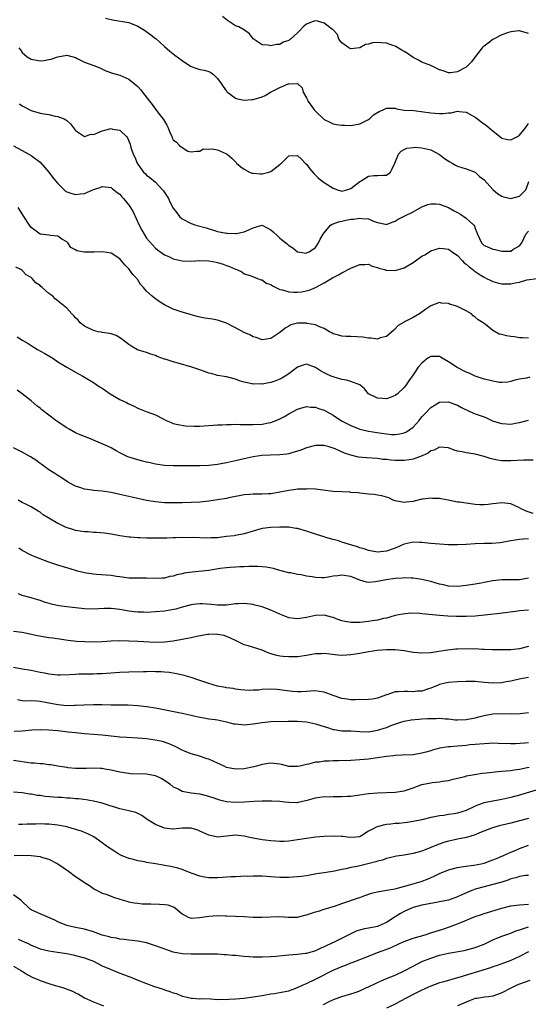
# Model space of a CAD drawing. Units: inches. Extents: x 2568000 to 2571000, y 1548000 to 1551000.
# Drawn here: x 2568428 to 2568543, y 1548945 to 1549167 of the extents above; entities that cross this region are included whole.
import ezdxf

# ---------------------------------------------------------------- set-up
doc = ezdxf.new("R2010")
doc.units = ezdxf.units.IN
doc.header["$MEASUREMENT"] = 0
doc.layers.add('LD25681548_2ft', color=135, linetype='Continuous')

msp = doc.modelspace()

# ---------------------------------------------------------------- linework, layer by layer
at = {"layer": 'LD25681548_2ft'}
for points, elevation in [([(2568447.73, 1549167.73), (2568449.33, 1549167.33), (2568453, 1549166.7), (2568455, 1549165.9), (2568456.5, 1549165), (2568457.96, 1549163.96), (2568459, 1549163.14), (2568459.09, 1549163.09), (2568461, 1549161.28), (2568462.24, 1549160.24), (2568463, 1549159.64), (2568463.38, 1549159.38), (2568465, 1549158.16), (2568466.87, 1549156.87), (2568467, 1549156.81), (2568468.32, 1549156.32), (2568469, 1549156.16), (2568469.97, 1549155.97), (2568471, 1549155.68), (2568471.47, 1549155.47), (2568472.04, 1549155), (2568473, 1549154.1), (2568473.79, 1549153), (2568474.26, 1549152.26), (2568475, 1549151.22), (2568475.1, 1549151.1), (2568475.22, 1549151), (2568477, 1549149.65), (2568477.48, 1549149.48), (2568479, 1549149.18), (2568480.66, 1549149.34), (2568481, 1549149.34), (2568483, 1549149.95), (2568483.71, 1549150.29), (2568484.93, 1549151), (2568487, 1549152.03), (2568488.88, 1549152.88), (2568489, 1549152.91), (2568491, 1549153), (2568492, 1549152), (2568492.29, 1549151), (2568493, 1549149.76), (2568493.25, 1549149.25), (2568493.33, 1549149), (2568494.03, 1549148.03), (2568494.75, 1549147), (2568495, 1549146.73), (2568497, 1549144.88), (2568498.23, 1549144.23), (2568499, 1549143.86), (2568499.75, 1549143.75), (2568501, 1549143.54), (2568501.56, 1549143.56), (2568503, 1549143.52), (2568505, 1549143.84), (2568507, 1549144.87), (2568507.17, 1549145), (2568508.12, 1549145.88), (2568509.38, 1549146.62), (2568510.27, 1549147), (2568511, 1549147.41), (2568511.38, 1549147.38), (2568513, 1549147.38), (2568513.29, 1549147.29), (2568515, 1549146.99), (2568517.15, 1549146.85), (2568519.39, 1549146.61), (2568521, 1549146.35), (2568523, 1549146.21), (2568523.78, 1549146.22), (2568525, 1549146.39), (2568525.62, 1549146.38), (2568527, 1549146.72), (2568527.37, 1549146.63), (2568529, 1549146.52), (2568530.17, 1549145.83), (2568531, 1549145.38), (2568531.52, 1549145), (2568532.33, 1549144.32), (2568533.52, 1549143.52), (2568534.14, 1549143), (2568534.63, 1549142.63), (2568535, 1549142.31), (2568536.59, 1549141), (2568537, 1549140.64), (2568538.31, 1549140.31), (2568539, 1549140.24), (2568540.53, 1549141), (2568541, 1549141.29), (2568542.32, 1549143), (2568543, 1549143.93)], 8156), ([(2568543, 1549164.22), (2568541, 1549164.83), (2568540.83, 1549164.83), (2568539, 1549164.62), (2568538.49, 1549164.49), (2568537, 1549163.92), (2568535, 1549162.91), (2568533.9, 1549162.1), (2568533, 1549161.41), (2568532.79, 1549161.21), (2568532.59, 1549161), (2568531.01, 1549159), (2568530.18, 1549157.82), (2568529, 1549156.68), (2568528.35, 1549156.35), (2568527, 1549155.61), (2568525.41, 1549155.41), (2568525, 1549155.37), (2568523.79, 1549155.79), (2568523, 1549156.08), (2568521, 1549157.02), (2568519, 1549157.77), (2568518.2, 1549158.2), (2568517, 1549158.85), (2568515.75, 1549159.75), (2568515, 1549160.19), (2568514.52, 1549160.52), (2568513, 1549161.36), (2568512.48, 1549161.52), (2568511, 1549162.04), (2568509.85, 1549162.15), (2568509, 1549162.2), (2568507.87, 1549162.13), (2568507, 1549161.86), (2568506.27, 1549161.73), (2568505, 1549160.98), (2568503, 1549160.78), (2568502.52, 1549161), (2568501, 1549162.13), (2568500.32, 1549163), (2568500.02, 1549164.02), (2568499, 1549165.05), (2568498.83, 1549165.17), (2568497, 1549166.59), (2568495.48, 1549167), (2568495, 1549167.1), (2568494.69, 1549167), (2568493, 1549166.35), (2568492.25, 1549165.75), (2568491.59, 1549165), (2568491, 1549164.43), (2568489.44, 1549163), (2568489.19, 1549162.82), (2568489, 1549162.66), (2568487.74, 1549162.26), (2568487, 1549161.8), (2568486.25, 1549161.75), (2568485, 1549161.49), (2568484.41, 1549161.59), (2568483, 1549161.67), (2568481, 1549163.05), (2568480.15, 1549164.15), (2568479.06, 1549165), (2568477.76, 1549165.76), (2568477, 1549166), (2568475.18, 1549167.18), (2568474.1, 1549168.1)], 8158), ([(2568428.22, 1549161), (2568428.57, 1549160.57), (2568429, 1549159.98), (2568429.5, 1549159.5), (2568430.09, 1549159), (2568431, 1549158.43), (2568433, 1549158.07), (2568433.82, 1549158.18), (2568435, 1549158.36), (2568435.52, 1549158.48), (2568437, 1549158.98), (2568439, 1549159.36), (2568441, 1549158.8), (2568441.37, 1549158.63), (2568443, 1549157.79), (2568445.13, 1549157), (2568446.47, 1549156.47), (2568447.84, 1549155.84), (2568449.28, 1549155.28), (2568451, 1549154.82), (2568453, 1549153.94), (2568454.2, 1549153), (2568454.62, 1549152.62), (2568455, 1549152.26), (2568455.6, 1549151.6), (2568456.08, 1549151), (2568457.61, 1549149), (2568458.24, 1549148.24), (2568459, 1549147.19), (2568459.09, 1549147.09), (2568459.63, 1549146.37), (2568460.83, 1549144.83), (2568461, 1549144.49), (2568461.57, 1549143.57), (2568461.85, 1549143), (2568462.17, 1549142.17), (2568462.64, 1549141), (2568462.75, 1549140.75), (2568463, 1549140.24), (2568463.71, 1549139.71), (2568464.41, 1549139), (2568465, 1549138.5), (2568466.29, 1549137.71), (2568467, 1549137.53), (2568468.26, 1549137.74), (2568469, 1549137.73), (2568469.75, 1549138.25), (2568471, 1549138.18), (2568471.76, 1549138.24), (2568473, 1549137.98), (2568475, 1549137.11), (2568475.16, 1549137), (2568476.16, 1549136.16), (2568477.16, 1549135.16), (2568477.27, 1549135), (2568478.21, 1549134.21), (2568479, 1549133.64), (2568480.18, 1549133), (2568480.76, 1549132.76), (2568481, 1549132.72), (2568482.58, 1549132.58), (2568483, 1549132.59), (2568484.55, 1549133), (2568485, 1549133.16), (2568487, 1549134.71), (2568487.18, 1549134.82), (2568487.39, 1549135), (2568489, 1549136.64), (2568491, 1549136.76), (2568491.89, 1549135.89), (2568492.73, 1549135), (2568493, 1549134.74), (2568493.75, 1549133.75), (2568494.64, 1549132.64), (2568495.66, 1549131.66), (2568496.44, 1549131), (2568497, 1549130.61), (2568499, 1549129.35), (2568499.96, 1549129), (2568500.77, 1549128.77), (2568501, 1549128.72), (2568502.13, 1549129), (2568503, 1549129.3), (2568505, 1549130.85), (2568505.32, 1549131), (2568507, 1549132.09), (2568508.22, 1549132.22), (2568509, 1549132.2), (2568510.32, 1549132.32), (2568511, 1549132.28), (2568511.9, 1549133), (2568512.3, 1549133.7), (2568512.91, 1549135), (2568513.7, 1549137), (2568514.31, 1549137.69), (2568515, 1549138.1), (2568515.6, 1549138.4), (2568517, 1549138.57), (2568517.41, 1549138.59), (2568519, 1549138.45), (2568519.7, 1549138.3), (2568521, 1549137.98), (2568523, 1549136.92), (2568524.07, 1549136.07), (2568525.28, 1549135.28), (2568525.79, 1549135), (2568526.54, 1549134.54), (2568527, 1549134.31), (2568529, 1549133.69), (2568531, 1549132.96), (2568532.01, 1549132.01), (2568533, 1549131.23), (2568535, 1549129.08), (2568536.1, 1549128.1), (2568537, 1549127.53), (2568537.4, 1549127.4), (2568539, 1549127), (2568541, 1549127.56), (2568542.42, 1549129), (2568542.6, 1549129.4), (2568543.1, 1549130.9)], 8154), ([(2568428.36, 1549148.36), (2568429, 1549147.95), (2568430.66, 1549147), (2568431, 1549146.85), (2568433, 1549146.28), (2568433.89, 1549146.11), (2568435, 1549145.95), (2568436.37, 1549145.63), (2568437, 1549145.56), (2568438.39, 1549145), (2568438.8, 1549144.8), (2568439, 1549144.6), (2568439.85, 1549143.85), (2568440.52, 1549143), (2568441, 1549142.35), (2568442.81, 1549141.19), (2568443, 1549141.05), (2568444.48, 1549141.52), (2568445, 1549141.5), (2568445.78, 1549141.78), (2568447, 1549142.32), (2568447.57, 1549142.43), (2568449, 1549142.8), (2568449.31, 1549142.69), (2568451, 1549142.43), (2568452.46, 1549141), (2568452.71, 1549140.71), (2568453.27, 1549139.27), (2568453.44, 1549138.56), (2568453.99, 1549137), (2568454.32, 1549136.32), (2568454.84, 1549135), (2568455, 1549134.74), (2568456.32, 1549133), (2568456.64, 1549132.64), (2568457, 1549132.28), (2568457.75, 1549131.75), (2568459, 1549130.69), (2568460.6, 1549129), (2568460.78, 1549128.78), (2568461, 1549128.41), (2568461.9, 1549127), (2568462.26, 1549126.26), (2568463, 1549124.82), (2568463.8, 1549123.8), (2568464.41, 1549123), (2568465, 1549122.48), (2568467, 1549121.41), (2568468.07, 1549121), (2568470.39, 1549120.39), (2568473, 1549119.61), (2568475, 1549119.21), (2568475.21, 1549119.21), (2568477, 1549119.12), (2568477.16, 1549119.16), (2568479, 1549119.5), (2568480, 1549120), (2568481, 1549120.43), (2568483, 1549120.99), (2568485, 1549119.94), (2568485.48, 1549119.48), (2568486.54, 1549118.54), (2568487, 1549118.09), (2568488.34, 1549117), (2568488.7, 1549116.7), (2568489, 1549116.42), (2568489.92, 1549115.92), (2568490.99, 1549115), (2568493, 1549114.72), (2568493.17, 1549114.83), (2568493.63, 1549115), (2568495, 1549115.99), (2568495.74, 1549117), (2568496.1, 1549117.9), (2568496.76, 1549119), (2568497, 1549119.31), (2568498.43, 1549121), (2568498.76, 1549121.24), (2568499, 1549121.32), (2568500.2, 1549121.8), (2568501, 1549121.94), (2568501.87, 1549122.13), (2568503, 1549122.35), (2568503.62, 1549122.38), (2568505, 1549122.63), (2568505.5, 1549122.5), (2568507, 1549122.43), (2568508.08, 1549121.92), (2568509, 1549121.65), (2568510.78, 1549121.22), (2568511, 1549121.19), (2568512.28, 1549121.72), (2568513, 1549121.92), (2568513.62, 1549122.38), (2568514.86, 1549123), (2568515, 1549123.05), (2568517, 1549124.05), (2568519, 1549125.17), (2568520.35, 1549125.65), (2568521, 1549125.85), (2568522.18, 1549125.82), (2568523, 1549125.75), (2568525, 1549125), (2568526.25, 1549124.25), (2568527, 1549123.89), (2568527.57, 1549123.57), (2568528.47, 1549123), (2568529, 1549122.6), (2568530.71, 1549121), (2568530.82, 1549120.82), (2568531, 1549120.24), (2568531.4, 1549119.4), (2568531.53, 1549119), (2568532.41, 1549117), (2568532.72, 1549116.72), (2568533, 1549116.46), (2568534.04, 1549116.04), (2568535, 1549115.59), (2568535.51, 1549115.51), (2568537, 1549115.15), (2568537.18, 1549115.18), (2568539, 1549115.18), (2568539.5, 1549115.5), (2568541, 1549116.36), (2568541.51, 1549117), (2568542.45, 1549119), (2568543, 1549119.68)], 8152), ([(2568427, 1549138.94), (2568429, 1549137.86), (2568430.45, 1549137), (2568431, 1549136.7), (2568433, 1549135.25), (2568435, 1549132.97), (2568435.82, 1549131.82), (2568436.51, 1549131), (2568437, 1549130.38), (2568438.42, 1549129), (2568438.72, 1549128.72), (2568439, 1549128.54), (2568440.14, 1549128.14), (2568441, 1549127.9), (2568442.07, 1549128.07), (2568443, 1549128.14), (2568445, 1549129.04), (2568446.5, 1549129.5), (2568447, 1549129.71), (2568449, 1549129.48), (2568449.26, 1549129.26), (2568449.62, 1549129), (2568450.4, 1549128.4), (2568451, 1549128), (2568451.43, 1549127.43), (2568451.81, 1549127), (2568453, 1549125.53), (2568453.22, 1549125.22), (2568454, 1549124), (2568455.32, 1549121), (2568455.91, 1549119.91), (2568456.42, 1549119), (2568457, 1549118.11), (2568459, 1549115.82), (2568459.45, 1549115.45), (2568461, 1549114.35), (2568462.15, 1549113.85), (2568463, 1549113.44), (2568465, 1549112.95), (2568467, 1549112.87), (2568468.97, 1549113.03), (2568471, 1549112.99), (2568472.65, 1549112.65), (2568473, 1549112.59), (2568474.21, 1549112.21), (2568475, 1549111.89), (2568475.69, 1549111.69), (2568477, 1549111.09), (2568477.34, 1549111), (2568478.47, 1549110.47), (2568479, 1549110.05), (2568480.31, 1549109.69), (2568481.99, 1549109), (2568482.69, 1549108.69), (2568483, 1549108.69), (2568483.94, 1549107.94), (2568485, 1549107.62), (2568485.35, 1549107.35), (2568487, 1549106.53), (2568487.57, 1549106.43), (2568489, 1549105.95), (2568490.06, 1549105.94), (2568491, 1549105.89), (2568491.99, 1549106.01), (2568493.61, 1549106.39), (2568495, 1549107), (2568497, 1549108.05), (2568498.87, 1549109.14), (2568499, 1549109.23), (2568500.19, 1549109.81), (2568501, 1549110.29), (2568503, 1549111.29), (2568505, 1549112.16), (2568506.13, 1549112.13), (2568507, 1549112.21), (2568507.79, 1549111.79), (2568509, 1549111.5), (2568509.34, 1549111.34), (2568510.58, 1549111), (2568510.88, 1549110.88), (2568511, 1549110.86), (2568511.12, 1549110.88), (2568513, 1549110.8), (2568515, 1549111.42), (2568517, 1549112.61), (2568517.57, 1549113), (2568519, 1549114.03), (2568519.65, 1549114.35), (2568520.7, 1549115), (2568521, 1549115.2), (2568523, 1549115.83), (2568523.76, 1549115.76), (2568525, 1549115.59), (2568525.79, 1549115), (2568527, 1549114.17), (2568528.18, 1549113), (2568528.56, 1549112.56), (2568529, 1549112.25), (2568529.62, 1549111.62), (2568530.51, 1549111), (2568530.75, 1549110.75), (2568532.15, 1549109.85), (2568533, 1549109.26), (2568533.58, 1549109), (2568534.51, 1549108.51), (2568535, 1549108.31), (2568536.03, 1549108.03), (2568537, 1549107.79), (2568537.8, 1549107.8), (2568539, 1549107.77), (2568540.03, 1549108.03), (2568541, 1549108.17), (2568542.66, 1549108.66), (2568545, 1549109.02)], 8150), ([(2568543, 1549095.53), (2568541.64, 1549095.64), (2568541, 1549095.65), (2568539.85, 1549095.85), (2568539, 1549095.93), (2568538.06, 1549096.06), (2568537, 1549096.35), (2568536.41, 1549096.41), (2568535, 1549097.25), (2568533.69, 1549098.31), (2568533, 1549098.81), (2568532.8, 1549099), (2568531.68, 1549099.68), (2568531, 1549100.31), (2568530.58, 1549100.58), (2568530.14, 1549101), (2568529, 1549101.68), (2568527, 1549102.69), (2568526.76, 1549102.76), (2568526.05, 1549103), (2568525.23, 1549103.23), (2568525, 1549103.33), (2568523.42, 1549103.42), (2568523, 1549103.56), (2568521, 1549102.86), (2568519.91, 1549102.09), (2568518.49, 1549101), (2568517, 1549100.17), (2568515.27, 1549099.27), (2568515, 1549099.15), (2568513.64, 1549098.36), (2568513, 1549097.66), (2568512.65, 1549097.35), (2568512.24, 1549097), (2568511, 1549095.89), (2568509.6, 1549095.6), (2568509, 1549095.35), (2568507.56, 1549095.56), (2568507, 1549095.52), (2568505.73, 1549095.73), (2568503, 1549095.89), (2568501.92, 1549095.92), (2568501, 1549095.99), (2568500.19, 1549096.19), (2568499, 1549096.54), (2568498.72, 1549096.72), (2568498.17, 1549097), (2568497, 1549097.71), (2568495.93, 1549098.07), (2568495, 1549098.54), (2568493.12, 1549098.88), (2568493, 1549098.92), (2568491.07, 1549098.93), (2568491, 1549098.93), (2568489.49, 1549098.51), (2568489, 1549098.26), (2568488.19, 1549097.81), (2568487, 1549096.81), (2568486.36, 1549096.36), (2568485, 1549095.45), (2568483, 1549095.2), (2568481.69, 1549095.69), (2568481, 1549095.85), (2568480.27, 1549096.27), (2568479, 1549096.81), (2568477, 1549097.9), (2568475, 1549098.9), (2568473, 1549099.58), (2568471.8, 1549099.8), (2568470.08, 1549100.08), (2568469, 1549100.28), (2568468.4, 1549100.4), (2568466.84, 1549100.84), (2568466.34, 1549101), (2568465, 1549101.37), (2568463, 1549102.05), (2568461, 1549103.08), (2568459.83, 1549103.83), (2568459, 1549104.44), (2568458.66, 1549104.66), (2568458.23, 1549105), (2568457, 1549106.17), (2568456.28, 1549107), (2568455.64, 1549107.64), (2568455, 1549108.71), (2568454.87, 1549108.87), (2568454.79, 1549109), (2568453.9, 1549109.9), (2568453, 1549111.2), (2568452.1, 1549112.1), (2568451, 1549113.46), (2568449, 1549114.74), (2568447.03, 1549115.03), (2568445.08, 1549114.92), (2568443, 1549114.9), (2568441.27, 1549115.27), (2568441, 1549115.47), (2568439.95, 1549115.95), (2568439.25, 1549117), (2568439, 1549117.26), (2568437.88, 1549117.88), (2568437, 1549118.54), (2568435.34, 1549118.66), (2568435, 1549118.73), (2568433, 1549119.01), (2568431, 1549120.47), (2568430.6, 1549121), (2568429.37, 1549123), (2568429, 1549123.55), (2568428.09, 1549125)], 8148), ([(2568543.28, 1549086.72), (2568542.53, 1549086.53), (2568541, 1549086.27), (2568539.97, 1549086.03), (2568539, 1549085.73), (2568538.39, 1549085.61), (2568537, 1549085.53), (2568536.46, 1549085.54), (2568535, 1549085.83), (2568534.1, 1549086.1), (2568533, 1549086.29), (2568531, 1549086.96), (2568529.62, 1549087.62), (2568529, 1549087.87), (2568526.95, 1549088.95), (2568525, 1549090.2), (2568523.58, 1549091), (2568523.23, 1549091.23), (2568523, 1549091.4), (2568521.39, 1549091.39), (2568521, 1549091.44), (2568520.34, 1549091), (2568519.56, 1549090.44), (2568519, 1549089.92), (2568518.17, 1549089), (2568517, 1549087.26), (2568516.05, 1549085.95), (2568515.44, 1549085), (2568515, 1549084.43), (2568513.49, 1549083), (2568513, 1549082.61), (2568511.86, 1549082.14), (2568511, 1549081.88), (2568510.1, 1549081.9), (2568509, 1549081.98), (2568507, 1549082.98), (2568506.09, 1549084.09), (2568505, 1549085), (2568503, 1549085.8), (2568502.05, 1549086.05), (2568501, 1549086.22), (2568499, 1549086.82), (2568498.59, 1549087), (2568497.46, 1549087.46), (2568497, 1549087.74), (2568496.15, 1549088.15), (2568495, 1549088.96), (2568493, 1549089.64), (2568492.48, 1549089.52), (2568491, 1549089), (2568489, 1549087.52), (2568488.24, 1549087), (2568487.46, 1549086.54), (2568487, 1549086.29), (2568485.85, 1549085.85), (2568485, 1549085.55), (2568484.5, 1549085.5), (2568483, 1549085.2), (2568482.79, 1549085.21), (2568481, 1549085.2), (2568480.74, 1549085.26), (2568479, 1549085.6), (2568477.94, 1549085.94), (2568477, 1549086.3), (2568475, 1549086.8), (2568473, 1549087.1), (2568471.54, 1549087.54), (2568471, 1549087.64), (2568470.04, 1549088.04), (2568469, 1549088.36), (2568467.15, 1549089), (2568464.09, 1549089.91), (2568463, 1549090.19), (2568461.21, 1549090.79), (2568461, 1549090.84), (2568459.4, 1549091.4), (2568459, 1549091.61), (2568457.92, 1549091.92), (2568457, 1549092.31), (2568456.45, 1549092.45), (2568454.94, 1549092.94), (2568453.67, 1549093.67), (2568453, 1549094.09), (2568451.77, 1549095), (2568451.37, 1549095.37), (2568450.14, 1549096.14), (2568449, 1549096.48), (2568448.62, 1549096.62), (2568447, 1549096.8), (2568446.86, 1549096.86), (2568446.12, 1549097), (2568445, 1549097.26), (2568443, 1549098.24), (2568442.02, 1549099), (2568441.57, 1549099.56), (2568441, 1549100.1), (2568440.58, 1549100.58), (2568440.16, 1549101), (2568439, 1549102.29), (2568438.63, 1549102.63), (2568437.54, 1549103.54), (2568437, 1549103.95), (2568436.42, 1549104.42), (2568435.84, 1549105), (2568435, 1549105.63), (2568433.5, 1549107), (2568433.2, 1549107.2), (2568433, 1549107.38), (2568432.04, 1549108.04), (2568431.2, 1549109), (2568431, 1549109.19), (2568429.83, 1549109.83), (2568429, 1549110.81), (2568428.68, 1549111), (2568427.52, 1549111.52)], 8146), ([(2568427.85, 1549095.85), (2568429.12, 1549095), (2568430.32, 1549094.32), (2568431, 1549093.86), (2568432.4, 1549093), (2568434.05, 1549092.05), (2568435, 1549091.54), (2568435.84, 1549091), (2568437, 1549090.22), (2568439, 1549089), (2568441, 1549087.85), (2568442.6, 1549087), (2568443, 1549086.77), (2568445, 1549085.51), (2568446.52, 1549084.52), (2568447, 1549084.23), (2568447.72, 1549083.72), (2568448.8, 1549083), (2568451, 1549081.74), (2568452.44, 1549081), (2568452.82, 1549080.82), (2568453, 1549080.71), (2568454.22, 1549080.22), (2568455, 1549079.77), (2568456.9, 1549079), (2568459, 1549078.23), (2568460.59, 1549077.41), (2568461.43, 1549077), (2568462.54, 1549076.54), (2568463, 1549076.32), (2568464.04, 1549076.04), (2568465.74, 1549075.74), (2568467.69, 1549075.69), (2568469, 1549075.73), (2568473, 1549076.03), (2568474.02, 1549076.02), (2568475, 1549076.09), (2568476.04, 1549076.04), (2568477, 1549076.11), (2568478.05, 1549076.05), (2568479, 1549076.08), (2568480.05, 1549076.05), (2568481, 1549076.06), (2568483, 1549076.17), (2568484.47, 1549076.47), (2568485, 1549076.55), (2568486.21, 1549077), (2568487, 1549077.34), (2568488.09, 1549077.91), (2568489, 1549078.47), (2568491, 1549079.55), (2568491.74, 1549079.74), (2568493, 1549080.12), (2568493.99, 1549079.99), (2568495, 1549079.97), (2568495.7, 1549079.7), (2568497, 1549079.27), (2568499, 1549078.15), (2568500.93, 1549076.93), (2568503, 1549075.81), (2568505, 1549075.02), (2568507, 1549074.58), (2568509.91, 1549074.09), (2568511, 1549073.93), (2568512.16, 1549073.84), (2568513, 1549073.79), (2568514.04, 1549073.96), (2568515, 1549074.17), (2568515.56, 1549074.44), (2568517, 1549075.46), (2568518.37, 1549077), (2568519, 1549077.79), (2568519.58, 1549078.42), (2568521, 1549079.92), (2568523, 1549081.09), (2568525, 1549081.19), (2568526.56, 1549080.56), (2568527, 1549080.41), (2568527.89, 1549079.89), (2568529.8, 1549079), (2568531, 1549078.5), (2568533, 1549077.77), (2568533.55, 1549077.55), (2568534.93, 1549076.93), (2568536.44, 1549076.44), (2568537, 1549076.31), (2568539, 1549076.18), (2568540.45, 1549076.45), (2568541, 1549076.52), (2568543, 1549077.04)], 8144), ([(2568544.06, 1549068.06), (2568542, 1549068), (2568539, 1549067.87), (2568537, 1549067.9), (2568536.04, 1549068.04), (2568535, 1549068.24), (2568534.4, 1549068.4), (2568533, 1549068.86), (2568531, 1549069.38), (2568529.57, 1549069.57), (2568529, 1549069.68), (2568528.1, 1549069.9), (2568527, 1549070.08), (2568526.29, 1549070.29), (2568525, 1549070.8), (2568523, 1549070.96), (2568521.74, 1549070.26), (2568521, 1549070.1), (2568520.39, 1549069.61), (2568519.1, 1549069), (2568517, 1549068.22), (2568516.13, 1549068.13), (2568515, 1549067.93), (2568513, 1549067.94), (2568512.02, 1549068.02), (2568511, 1549068.15), (2568510.21, 1549068.21), (2568509, 1549068.39), (2568506.56, 1549068.56), (2568504.74, 1549068.74), (2568503, 1549069.15), (2568501.6, 1549069.6), (2568499.43, 1549070.57), (2568499, 1549070.74), (2568498.12, 1549071), (2568497.23, 1549071.23), (2568497, 1549071.31), (2568495.3, 1549071.3), (2568495, 1549071.33), (2568493, 1549070.78), (2568491.73, 1549070.28), (2568491, 1549070.03), (2568489.69, 1549069.69), (2568489, 1549069.48), (2568488.59, 1549069.41), (2568487, 1549069.25), (2568484.84, 1549069.16), (2568482.95, 1549069.05), (2568481, 1549068.77), (2568479, 1549068.36), (2568477, 1549067.88), (2568475, 1549067.42), (2568473, 1549067.05), (2568471, 1549066.83), (2568469, 1549066.77), (2568467.23, 1549066.77), (2568463, 1549066.72), (2568461, 1549066.8), (2568459, 1549067.09), (2568457.47, 1549067.47), (2568457, 1549067.56), (2568455.86, 1549067.86), (2568455, 1549068.07), (2568454.29, 1549068.29), (2568452.79, 1549068.79), (2568452.32, 1549069), (2568451, 1549069.71), (2568450.14, 1549070.14), (2568449, 1549070.77), (2568447.48, 1549071.48), (2568447, 1549071.7), (2568446.12, 1549072.12), (2568445, 1549072.54), (2568444.7, 1549072.7), (2568443, 1549073.34), (2568442.41, 1549073.59), (2568441, 1549074.22), (2568439.53, 1549075), (2568439, 1549075.32), (2568437.98, 1549075.98), (2568437, 1549076.69), (2568436.54, 1549077), (2568433.39, 1549079.39), (2568433, 1549079.74), (2568432.29, 1549080.29), (2568431, 1549081.38), (2568428.98, 1549083), (2568427.81, 1549083.81)], 8142), ([(2568544.03, 1549056.03), (2568542.51, 1549056.51), (2568541.5, 1549057), (2568541, 1549057.3), (2568539, 1549058.15), (2568537.68, 1549058.32), (2568537, 1549058.38), (2568535.72, 1549058.28), (2568535, 1549058.15), (2568533.94, 1549058.06), (2568533, 1549057.93), (2568532.03, 1549057.97), (2568531, 1549058.03), (2568529, 1549058.3), (2568527.45, 1549058.55), (2568527, 1549058.59), (2568524.94, 1549059), (2568523.27, 1549059.27), (2568523, 1549059.35), (2568521.41, 1549059.41), (2568521, 1549059.49), (2568519.2, 1549059.2), (2568519, 1549059.2), (2568517.23, 1549058.77), (2568517, 1549058.71), (2568515.46, 1549058.54), (2568515, 1549058.47), (2568513, 1549058.84), (2568512.56, 1549059), (2568511.53, 1549059.53), (2568511, 1549059.65), (2568510, 1549060), (2568509, 1549060.16), (2568508.26, 1549060.26), (2568507, 1549060.39), (2568505, 1549060.57), (2568504.64, 1549060.64), (2568503, 1549060.76), (2568502.79, 1549060.79), (2568501, 1549060.85), (2568498.99, 1549060.99), (2568496.71, 1549061.29), (2568495, 1549061.46), (2568493.54, 1549061.54), (2568493, 1549061.52), (2568492.54, 1549061.46), (2568491, 1549061.46), (2568490.61, 1549061.39), (2568489, 1549061.22), (2568487, 1549060.78), (2568485, 1549060.42), (2568484.4, 1549060.4), (2568483, 1549060.33), (2568481, 1549060.35), (2568480.27, 1549060.27), (2568479, 1549060.18), (2568475.53, 1549059.53), (2568475, 1549059.41), (2568473, 1549059.09), (2568471, 1549058.81), (2568469, 1549058.58), (2568467, 1549058.45), (2568465, 1549058.38), (2568463.61, 1549058.39), (2568463, 1549058.37), (2568461.58, 1549058.42), (2568461, 1549058.43), (2568459, 1549058.63), (2568457, 1549058.96), (2568455.32, 1549059.32), (2568453.69, 1549059.69), (2568453, 1549059.86), (2568451, 1549060.3), (2568449, 1549060.7), (2568447, 1549061.01), (2568445, 1549061.22), (2568444.73, 1549061.27), (2568443, 1549061.51), (2568442.19, 1549061.81), (2568441, 1549062.13), (2568439.37, 1549063), (2568437.96, 1549063.96), (2568437, 1549064.56), (2568436.74, 1549064.74), (2568436.29, 1549065), (2568435, 1549065.87), (2568433.46, 1549067), (2568433, 1549067.3), (2568432.02, 1549068.02), (2568430.81, 1549068.81), (2568429, 1549069.86), (2568427, 1549070.78)], 8140), ([(2568543, 1549050.26), (2568541.78, 1549050.22), (2568541, 1549050.11), (2568540.01, 1549049.99), (2568539, 1549049.8), (2568536.61, 1549049.39), (2568534.74, 1549049.26), (2568533, 1549049.25), (2568531, 1549049.18), (2568529.01, 1549049.01), (2568527, 1549048.9), (2568525, 1549048.97), (2568523, 1549049.07), (2568521, 1549049.22), (2568519, 1549049.49), (2568518.51, 1549049.49), (2568517, 1549049.54), (2568515, 1549049.06), (2568513, 1549048.18), (2568511, 1549047.48), (2568509, 1549047.3), (2568507, 1549047.65), (2568506.02, 1549048.02), (2568505, 1549048.28), (2568504.48, 1549048.48), (2568502.66, 1549049), (2568501, 1549049.56), (2568500.19, 1549049.81), (2568499, 1549050.13), (2568497.4, 1549050.6), (2568497, 1549050.7), (2568495.26, 1549051.26), (2568495, 1549051.33), (2568493, 1549051.99), (2568491, 1549052.58), (2568490.64, 1549052.64), (2568489, 1549052.9), (2568487, 1549052.93), (2568485, 1549052.86), (2568483, 1549052.59), (2568479, 1549051.42), (2568477.05, 1549051.05), (2568476.73, 1549051), (2568475, 1549050.78), (2568473.4, 1549050.6), (2568473, 1549050.54), (2568471.49, 1549050.51), (2568470.42, 1549050.42), (2568467.45, 1549050.55), (2568467, 1549050.53), (2568465, 1549050.56), (2568463.5, 1549050.5), (2568463, 1549050.53), (2568461.56, 1549050.44), (2568461, 1549050.44), (2568459, 1549050.4), (2568457.56, 1549050.44), (2568457, 1549050.43), (2568455.48, 1549050.52), (2568455, 1549050.52), (2568453.34, 1549050.66), (2568453, 1549050.68), (2568451, 1549050.94), (2568449, 1549051.31), (2568447.54, 1549051.54), (2568445.71, 1549051.71), (2568445, 1549051.74), (2568443.84, 1549051.84), (2568443, 1549051.86), (2568442.04, 1549052.04), (2568441, 1549052.19), (2568440.37, 1549052.37), (2568438.87, 1549052.87), (2568437.49, 1549053.49), (2568437, 1549053.74), (2568435, 1549054.94), (2568433.73, 1549055.73), (2568433, 1549056.31), (2568432.56, 1549056.56), (2568431, 1549057.52), (2568429.97, 1549058.03), (2568429, 1549058.48), (2568428.04, 1549059)], 8138), ([(2568543, 1549041.38), (2568541, 1549041.07), (2568539, 1549041.01), (2568537, 1549041.01), (2568535, 1549040.82), (2568533, 1549040.42), (2568532.32, 1549040.32), (2568531, 1549040.07), (2568529, 1549039.78), (2568527, 1549039.52), (2568525, 1549039.59), (2568523.89, 1549039.89), (2568523, 1549040.1), (2568521, 1549040.66), (2568519, 1549041.09), (2568517, 1549041.41), (2568516.61, 1549041.39), (2568515, 1549041.5), (2568514.57, 1549041.43), (2568513, 1549041.35), (2568510.94, 1549041.06), (2568510.58, 1549041), (2568508.56, 1549040.56), (2568507, 1549040.44), (2568506.52, 1549040.52), (2568505, 1549040.98), (2568503, 1549041.77), (2568501, 1549042.13), (2568500.05, 1549041.95), (2568499, 1549041.84), (2568498.32, 1549041.68), (2568497, 1549041.51), (2568496.49, 1549041.51), (2568495, 1549041.56), (2568494.31, 1549041.69), (2568493, 1549041.88), (2568491.84, 1549042.16), (2568491, 1549042.25), (2568489.41, 1549042.59), (2568489, 1549042.59), (2568487, 1549043.11), (2568485.56, 1549043.56), (2568483.9, 1549043.9), (2568483, 1549044), (2568482.04, 1549044.04), (2568481, 1549044.02), (2568480.03, 1549044.03), (2568479, 1549043.95), (2568477.98, 1549043.98), (2568477, 1549043.9), (2568475.85, 1549043.85), (2568475, 1549043.77), (2568473.57, 1549043.57), (2568471, 1549043.17), (2568467.22, 1549042.78), (2568465.47, 1549042.53), (2568465, 1549042.41), (2568463.81, 1549042.19), (2568463, 1549041.9), (2568462.23, 1549041.77), (2568461, 1549041.43), (2568460.61, 1549041.39), (2568458.68, 1549041.32), (2568457, 1549041.43), (2568456.59, 1549041.41), (2568454.6, 1549041.4), (2568453, 1549041.44), (2568452.51, 1549041.49), (2568451, 1549041.72), (2568450.18, 1549041.82), (2568449, 1549042.02), (2568445.73, 1549042.27), (2568445, 1549042.3), (2568443.46, 1549042.54), (2568443, 1549042.6), (2568441.46, 1549043), (2568439.56, 1549043.56), (2568439, 1549043.75), (2568437, 1549044.35), (2568435, 1549045.01), (2568433, 1549045.75), (2568431.67, 1549046.33), (2568431, 1549046.59), (2568430.72, 1549046.72), (2568429, 1549047.67), (2568428.2, 1549048.2)], 8136), ([(2568543, 1549034.19), (2568541, 1549034.04), (2568540.07, 1549033.93), (2568536.55, 1549033.45), (2568531, 1549032.83), (2568529, 1549032.74), (2568526.8, 1549032.8), (2568524.88, 1549032.88), (2568522.99, 1549032.99), (2568519, 1549033.4), (2568518.57, 1549033.43), (2568516.51, 1549033.49), (2568514.67, 1549033.33), (2568512.97, 1549032.97), (2568511, 1549032.43), (2568510.34, 1549032.34), (2568509, 1549031.97), (2568507.81, 1549031.81), (2568507, 1549031.62), (2568505, 1549031.42), (2568503.4, 1549031.4), (2568503, 1549031.43), (2568501.62, 1549031.62), (2568501, 1549031.82), (2568500.08, 1549032.08), (2568499, 1549032.54), (2568498.62, 1549032.62), (2568497, 1549033.04), (2568495, 1549032.97), (2568493, 1549032.56), (2568491, 1549032.24), (2568490.3, 1549032.3), (2568489, 1549032.46), (2568487.75, 1549033), (2568487, 1549033.29), (2568485, 1549034.18), (2568483, 1549034.96), (2568481.36, 1549035.36), (2568481, 1549035.48), (2568479.64, 1549035.64), (2568479, 1549035.7), (2568477.65, 1549035.65), (2568477, 1549035.6), (2568475, 1549035.34), (2568473.32, 1549035.32), (2568473, 1549035.3), (2568471.5, 1549035.5), (2568469.62, 1549035.62), (2568469, 1549035.64), (2568467.45, 1549035.45), (2568467, 1549035.38), (2568465, 1549034.86), (2568463.54, 1549034.45), (2568461.86, 1549034.14), (2568461, 1549034.01), (2568459, 1549033.8), (2568457, 1549033.69), (2568456.28, 1549033.72), (2568455, 1549033.72), (2568454.16, 1549033.84), (2568453, 1549033.95), (2568451.8, 1549034.2), (2568451, 1549034.34), (2568449, 1549034.58), (2568447.46, 1549034.54), (2568445, 1549034.4), (2568443, 1549034.49), (2568441, 1549034.74), (2568439.05, 1549034.95), (2568437.2, 1549035.2), (2568435.54, 1549035.54), (2568434, 1549036), (2568433, 1549036.36), (2568431, 1549036.97), (2568429, 1549037.51), (2568428.15, 1549037.85)], 8134), ([(2568543, 1549026.04), (2568541, 1549025.47), (2568539, 1549025.26), (2568538.73, 1549025.27), (2568537, 1549025.24), (2568534.74, 1549025.26), (2568533, 1549025.35), (2568532.66, 1549025.34), (2568531, 1549025.45), (2568530.56, 1549025.44), (2568529, 1549025.48), (2568527, 1549025.4), (2568526.62, 1549025.38), (2568524.82, 1549025.18), (2568522.85, 1549024.85), (2568521, 1549024.6), (2568519, 1549024.52), (2568517, 1549024.69), (2568515, 1549025.02), (2568513, 1549025.23), (2568511, 1549025.24), (2568508.92, 1549025.08), (2568507, 1549024.79), (2568505, 1549024.42), (2568503, 1549024.11), (2568502.04, 1549024.04), (2568501, 1549024), (2568500.06, 1549024.06), (2568498.24, 1549024.24), (2568497, 1549024.41), (2568496.37, 1549024.37), (2568495, 1549024.34), (2568494.18, 1549024.18), (2568493, 1549023.98), (2568491, 1549023.66), (2568489, 1549023.65), (2568487.76, 1549023.76), (2568487, 1549023.86), (2568486.04, 1549024.04), (2568484.51, 1549024.51), (2568483, 1549025.15), (2568479.85, 1549026.15), (2568479, 1549026.37), (2568477, 1549027.33), (2568475.91, 1549027.91), (2568475, 1549028.27), (2568474.45, 1549028.45), (2568473, 1549028.75), (2568472.77, 1549028.77), (2568471, 1549028.74), (2568470.71, 1549028.71), (2568468.29, 1549028.29), (2568467, 1549027.99), (2568465.75, 1549027.75), (2568465, 1549027.58), (2568463, 1549027.22), (2568461, 1549026.98), (2568459, 1549026.93), (2568455, 1549027.12), (2568451, 1549027.26), (2568449, 1549027.22), (2568447, 1549027.08), (2568445, 1549027.01), (2568443.07, 1549027.07), (2568441.17, 1549027.17), (2568439.36, 1549027.36), (2568435.87, 1549027.87), (2568435, 1549027.98), (2568432.4, 1549028.4), (2568429, 1549029.15), (2568427, 1549029.42)], 8132), ([(2568543.01, 1549019.01), (2568541.31, 1549018.69), (2568541, 1549018.61), (2568539.65, 1549018.35), (2568539, 1549018.18), (2568537.98, 1549018.02), (2568537, 1549017.81), (2568535, 1549017.73), (2568533, 1549017.92), (2568531, 1549018.09), (2568529, 1549018.12), (2568527, 1549018.06), (2568525, 1549017.87), (2568524.27, 1549017.73), (2568523, 1549017.41), (2568522.68, 1549017.32), (2568521, 1549016.63), (2568520.48, 1549016.48), (2568519, 1549015.97), (2568517.92, 1549015.92), (2568517, 1549015.81), (2568515.84, 1549015.84), (2568515, 1549015.89), (2568513.75, 1549015.75), (2568513, 1549015.8), (2568511.11, 1549015.11), (2568511, 1549015.09), (2568510.81, 1549015), (2568509, 1549014.35), (2568507.86, 1549014.14), (2568507, 1549014.09), (2568505.99, 1549014.01), (2568505, 1549014.02), (2568504.01, 1549013.99), (2568503, 1549014.01), (2568502.14, 1549014.14), (2568501, 1549014.28), (2568499, 1549014.92), (2568497, 1549015.7), (2568495.89, 1549015.89), (2568495, 1549015.98), (2568493.93, 1549015.93), (2568493, 1549015.83), (2568491.79, 1549015.79), (2568491, 1549015.75), (2568489.84, 1549015.84), (2568488.06, 1549016.06), (2568487, 1549016.27), (2568486.3, 1549016.3), (2568485, 1549016.42), (2568483, 1549016.3), (2568482.18, 1549016.18), (2568481, 1549016.15), (2568480.06, 1549016.06), (2568478.22, 1549016.22), (2568477, 1549016.36), (2568476.5, 1549016.5), (2568475, 1549016.67), (2568474.74, 1549016.74), (2568473, 1549017.03), (2568471, 1549017.64), (2568469, 1549018.37), (2568467.03, 1549019.03), (2568465.46, 1549019.46), (2568463.82, 1549019.82), (2568462.11, 1549020.11), (2568461, 1549020.2), (2568460.29, 1549020.29), (2568459, 1549020.32), (2568458.36, 1549020.36), (2568457, 1549020.32), (2568456.33, 1549020.33), (2568453, 1549020.22), (2568451, 1549020.12), (2568447, 1549019.82), (2568445.82, 1549019.82), (2568445, 1549019.78), (2568443.8, 1549019.8), (2568441.75, 1549019.75), (2568441, 1549019.72), (2568439.61, 1549019.61), (2568437.52, 1549019.52), (2568437, 1549019.53), (2568435, 1549019.74), (2568433.97, 1549019.97), (2568433, 1549020.16), (2568431, 1549020.6), (2568429, 1549020.93), (2568427, 1549021.29)], 8130), ([(2568427.95, 1549014.05), (2568429, 1549013.83), (2568429.76, 1549013.76), (2568431, 1549013.81), (2568432.23, 1549013.77), (2568433, 1549013.69), (2568434.59, 1549013.41), (2568437, 1549012.9), (2568439, 1549012.71), (2568440.75, 1549012.75), (2568441, 1549012.75), (2568442.86, 1549012.86), (2568445, 1549012.93), (2568446.92, 1549012.92), (2568449, 1549012.87), (2568452.83, 1549012.83), (2568455, 1549012.71), (2568457, 1549012.47), (2568459, 1549012.14), (2568461.65, 1549011.65), (2568465, 1549010.99), (2568467, 1549010.55), (2568467.61, 1549010.39), (2568469, 1549010.08), (2568469.9, 1549009.9), (2568471, 1549009.72), (2568472.47, 1549009.53), (2568473, 1549009.44), (2568474.97, 1549009.03), (2568476.58, 1549008.58), (2568477, 1549008.53), (2568478.38, 1549008.38), (2568479, 1549008.36), (2568481, 1549008.56), (2568483, 1549008.88), (2568485, 1549009.06), (2568488.86, 1549009.14), (2568491, 1549009.15), (2568493, 1549008.99), (2568495, 1549008.57), (2568496.21, 1549008.21), (2568497, 1549007.93), (2568497.72, 1549007.72), (2568499, 1549007.3), (2568499.26, 1549007.26), (2568501, 1549007.01), (2568503, 1549006.99), (2568505, 1549006.87), (2568507, 1549006.79), (2568509, 1549007.13), (2568511, 1549007.76), (2568512.24, 1549008.24), (2568514.48, 1549009), (2568515, 1549009.16), (2568516.55, 1549009.45), (2568518.35, 1549009.65), (2568519, 1549009.67), (2568520.25, 1549009.75), (2568521, 1549009.78), (2568522.23, 1549009.77), (2568523, 1549009.82), (2568524.33, 1549009.67), (2568525, 1549009.66), (2568526.52, 1549009.48), (2568527, 1549009.45), (2568529, 1549009.51), (2568531, 1549009.91), (2568531.85, 1549010.15), (2568533, 1549010.44), (2568535, 1549010.83), (2568537, 1549010.89), (2568539.2, 1549010.8), (2568541.14, 1549010.86), (2568543, 1549011.12)], 8128), ([(2568543, 1549004.29), (2568542.19, 1549004.19), (2568540.09, 1549004.09), (2568539, 1549004.08), (2568536.16, 1549004.16), (2568535, 1549004.17), (2568534.15, 1549004.15), (2568532.01, 1549004.01), (2568531, 1549003.9), (2568529.8, 1549003.8), (2568529, 1549003.71), (2568527, 1549003.56), (2568525.41, 1549003.41), (2568525, 1549003.4), (2568523, 1549003.07), (2568521.4, 1549002.6), (2568521, 1549002.5), (2568519.86, 1549002.14), (2568519, 1549001.93), (2568517, 1549001.59), (2568514.52, 1549001.48), (2568513, 1549001.43), (2568512.62, 1549001.38), (2568511, 1549001.22), (2568507, 1549000.63), (2568505, 1549000.44), (2568503, 1549000.31), (2568500.19, 1549000.19), (2568499, 1549000.21), (2568498.13, 1549000.13), (2568497, 1549000.17), (2568495.95, 1548999.95), (2568495, 1548999.89), (2568493.44, 1548999.44), (2568493, 1548999.36), (2568491.51, 1548999), (2568491, 1548998.92), (2568489, 1548998.98), (2568487.41, 1548999.41), (2568487, 1548999.45), (2568485.64, 1548999.64), (2568485, 1548999.71), (2568483.47, 1548999.47), (2568483, 1548999.42), (2568481.75, 1548999), (2568481.16, 1548998.84), (2568479, 1548998.4), (2568477, 1548998.31), (2568475, 1548998.75), (2568474.43, 1548999), (2568473.49, 1548999.49), (2568473, 1548999.67), (2568471, 1549000.58), (2568470.67, 1549000.67), (2568468.66, 1549001.34), (2568467, 1549001.77), (2568465.65, 1549002.35), (2568465, 1549002.61), (2568463.46, 1549003.46), (2568462.09, 1549004.09), (2568460.57, 1549004.57), (2568458.92, 1549004.92), (2568457, 1549005.19), (2568455, 1549005.37), (2568452.52, 1549005.48), (2568451, 1549005.57), (2568450.38, 1549005.62), (2568447, 1549006.03), (2568445, 1549006.19), (2568443, 1549006.32), (2568441, 1549006.5), (2568439.3, 1549006.7), (2568437, 1549007), (2568435, 1549007.17), (2568433, 1549007.22), (2568431.11, 1549007.11), (2568429, 1549006.91), (2568427.14, 1549006.86)], 8126), ([(2568427, 1549000.35), (2568431, 1548999.79), (2568431.75, 1548999.75), (2568433, 1548999.61), (2568433.59, 1548999.59), (2568435, 1548999.4), (2568435.37, 1548999.37), (2568437.43, 1548999), (2568439, 1548998.76), (2568439.25, 1548998.75), (2568441, 1548998.59), (2568443.43, 1548998.57), (2568445, 1548998.62), (2568446.58, 1548998.58), (2568447, 1548998.54), (2568447.58, 1548998.42), (2568449, 1548998.19), (2568451, 1548997.73), (2568452.48, 1548997.52), (2568453, 1548997.43), (2568453.4, 1548997.4), (2568457, 1548997.3), (2568458.95, 1548996.95), (2568460.31, 1548996.31), (2568461, 1548995.88), (2568462.21, 1548995), (2568463, 1548994.39), (2568464.11, 1548993.89), (2568465, 1548993.4), (2568467, 1548993.03), (2568469, 1548992.76), (2568470.44, 1548992.44), (2568471.94, 1548991.94), (2568473, 1548991.55), (2568473.42, 1548991.42), (2568475.02, 1548991.02), (2568477, 1548990.88), (2568479.03, 1548990.97), (2568481.15, 1548991.15), (2568483, 1548991.21), (2568483.23, 1548991.23), (2568485.23, 1548991.23), (2568487, 1548991.14), (2568488.14, 1548991), (2568489, 1548990.87), (2568490.83, 1548990.83), (2568491, 1548990.86), (2568491.1, 1548990.9), (2568493.46, 1548991.46), (2568495, 1548991.9), (2568496.02, 1548992.02), (2568497, 1548992.15), (2568498.14, 1548992.14), (2568499, 1548992.17), (2568500.16, 1548992.16), (2568501, 1548992.18), (2568502.26, 1548992.26), (2568503, 1548992.29), (2568504.5, 1548992.5), (2568505, 1548992.55), (2568507, 1548992.83), (2568509, 1548993), (2568513, 1548993.15), (2568515, 1548993.45), (2568517, 1548994.12), (2568519, 1548994.85), (2568521, 1548995.28), (2568521.33, 1548995.33), (2568523, 1548995.5), (2568523.62, 1548995.62), (2568525, 1548995.79), (2568526.06, 1548996.06), (2568527, 1548996.28), (2568528.72, 1548996.72), (2568529, 1548996.81), (2568529.94, 1548997), (2568530.83, 1548997.17), (2568532.57, 1548997.43), (2568533.52, 1548997.52), (2568536.17, 1548997.83), (2568537, 1548997.87), (2568538, 1548998), (2568539, 1548998.07), (2568539.78, 1548998.22), (2568541, 1548998.37), (2568542.69, 1548998.69), (2568543.19, 1548998.81)], 8124), ([(2568547, 1548994.28), (2568541, 1548992.48), (2568539, 1548991.96), (2568537.65, 1548991.65), (2568537, 1548991.51), (2568535, 1548991.13), (2568533, 1548990.72), (2568531.72, 1548990.28), (2568531, 1548990.01), (2568529, 1548989.05), (2568527, 1548988.4), (2568526.28, 1548988.28), (2568525, 1548988.12), (2568523.92, 1548987.92), (2568523, 1548987.85), (2568521.49, 1548987.49), (2568521, 1548987.42), (2568519, 1548986.94), (2568517, 1548986.51), (2568515.7, 1548986.3), (2568515, 1548986.22), (2568513.88, 1548986.12), (2568513, 1548986.06), (2568512.04, 1548985.96), (2568511, 1548985.84), (2568510.28, 1548985.72), (2568509, 1548985.34), (2568508.72, 1548985.28), (2568508.16, 1548985), (2568507, 1548984.33), (2568505.22, 1548983.22), (2568505, 1548983.1), (2568504.2, 1548983), (2568503, 1548982.9), (2568502.15, 1548983), (2568501.16, 1548983.16), (2568501, 1548983.15), (2568499.24, 1548983.24), (2568497, 1548983.15), (2568495, 1548982.99), (2568493, 1548982.74), (2568491.5, 1548982.5), (2568491, 1548982.38), (2568489, 1548982.1), (2568487.96, 1548982.04), (2568487, 1548982.04), (2568486.13, 1548982.13), (2568485, 1548982.17), (2568483.68, 1548982.33), (2568483, 1548982.42), (2568481, 1548982.77), (2568479.9, 1548983), (2568479, 1548983.21), (2568477, 1548983.45), (2568473, 1548983.03), (2568471.35, 1548983.35), (2568471, 1548983.44), (2568469, 1548984.38), (2568468.56, 1548984.56), (2568467, 1548985.07), (2568465, 1548985.06), (2568463, 1548984.83), (2568462.83, 1548984.83), (2568461, 1548985.01), (2568459, 1548985.86), (2568457.15, 1548987), (2568455.9, 1548987.9), (2568455, 1548988.36), (2568454.59, 1548988.59), (2568452.98, 1548988.98), (2568451, 1548989.39), (2568449.8, 1548989.8), (2568449, 1548989.99), (2568447, 1548990.66), (2568445, 1548991.15), (2568443.4, 1548991.4), (2568441.64, 1548991.64), (2568441, 1548991.67), (2568439.81, 1548991.81), (2568439, 1548991.84), (2568437.93, 1548991.93), (2568437, 1548991.95), (2568434.17, 1548992.18), (2568433, 1548992.39), (2568432.43, 1548992.43), (2568431, 1548992.7), (2568430.72, 1548992.72), (2568429, 1548992.97), (2568427, 1548993.19)], 8122), ([(2568543, 1548987.19), (2568541, 1548986.66), (2568539, 1548986.18), (2568538.03, 1548985.97), (2568536.42, 1548985.58), (2568534.87, 1548985.13), (2568531.95, 1548983.95), (2568531, 1548983.54), (2568529.05, 1548982.95), (2568527, 1548982.55), (2568526.4, 1548982.4), (2568525, 1548982.11), (2568524.14, 1548981.86), (2568522.66, 1548981.34), (2568521, 1548980.65), (2568519, 1548979.86), (2568517, 1548979.31), (2568515, 1548978.98), (2568513.28, 1548978.72), (2568513, 1548978.66), (2568511.67, 1548978.33), (2568511, 1548978.19), (2568510.16, 1548977.84), (2568509, 1548977.6), (2568508.59, 1548977.41), (2568506.81, 1548977), (2568504.41, 1548976.41), (2568503, 1548976.15), (2568501.85, 1548975.85), (2568501, 1548975.72), (2568499.35, 1548975.35), (2568497, 1548974.99), (2568495.25, 1548974.75), (2568493, 1548974.32), (2568491.86, 1548974.14), (2568491, 1548974.03), (2568489, 1548973.91), (2568488.06, 1548973.94), (2568487, 1548973.93), (2568485.96, 1548973.96), (2568485, 1548974.05), (2568483, 1548974.19), (2568481.82, 1548974.18), (2568481, 1548974.21), (2568479.83, 1548974.17), (2568479, 1548974.18), (2568478.17, 1548974.17), (2568477, 1548974.1), (2568475.97, 1548974.03), (2568475, 1548973.99), (2568474.08, 1548973.92), (2568473, 1548973.86), (2568471, 1548973.87), (2568470, 1548974), (2568469, 1548974.18), (2568467, 1548974.87), (2568465, 1548975.7), (2568464.03, 1548976.03), (2568462.43, 1548976.43), (2568461, 1548976.65), (2568460.72, 1548976.72), (2568459, 1548976.98), (2568457, 1548977.32), (2568456.59, 1548977.41), (2568455, 1548977.68), (2568454.02, 1548977.98), (2568453, 1548978.19), (2568451, 1548979.04), (2568449.81, 1548979.81), (2568449, 1548980.29), (2568447.93, 1548981), (2568447, 1548981.71), (2568445.08, 1548983.08), (2568443.77, 1548983.77), (2568443, 1548984.06), (2568442.34, 1548984.34), (2568441, 1548984.75), (2568440.82, 1548984.82), (2568440.2, 1548985), (2568439, 1548985.31), (2568437, 1548985.73), (2568435, 1548985.95), (2568434.05, 1548985.95), (2568433, 1548985.98), (2568432.04, 1548985.96), (2568431, 1548985.95), (2568430.07, 1548985.93), (2568429, 1548985.89), (2568428.11, 1548985.89)], 8120), ([(2568427.16, 1548978.84), (2568429, 1548978.94), (2568431, 1548978.9), (2568433, 1548978.64), (2568433.55, 1548978.45), (2568435, 1548978.07), (2568437, 1548977.03), (2568439.37, 1548975.37), (2568441, 1548974.11), (2568442.71, 1548973), (2568443, 1548972.77), (2568444.11, 1548972.11), (2568445, 1548971.44), (2568445.29, 1548971.29), (2568445.89, 1548971), (2568447, 1548970.38), (2568447.85, 1548970.15), (2568449.5, 1548969.5), (2568451, 1548969.06), (2568452.54, 1548968.54), (2568453, 1548968.42), (2568454.19, 1548968.19), (2568455, 1548968.09), (2568456, 1548968), (2568457, 1548968), (2568457.95, 1548967.95), (2568459.93, 1548967.93), (2568461, 1548967.86), (2568461.74, 1548967.74), (2568463, 1548967.31), (2568463.21, 1548967.21), (2568463.51, 1548967), (2568465, 1548965.72), (2568466.38, 1548965), (2568466.81, 1548964.81), (2568467, 1548964.78), (2568468.89, 1548964.89), (2568471, 1548965.22), (2568473, 1548965.32), (2568474.73, 1548965.27), (2568475, 1548965.27), (2568477, 1548965.23), (2568479, 1548965.14), (2568480.98, 1548964.98), (2568482.94, 1548964.94), (2568484.93, 1548965.07), (2568487, 1548965.11), (2568488.95, 1548964.95), (2568490.98, 1548964.98), (2568492.61, 1548965.39), (2568493, 1548965.46), (2568495, 1548966.14), (2568495.68, 1548966.32), (2568497, 1548966.76), (2568499.56, 1548967.56), (2568501, 1548968.07), (2568504.69, 1548969.31), (2568505, 1548969.44), (2568506.16, 1548969.84), (2568507.62, 1548970.38), (2568509, 1548970.7), (2568511.03, 1548971.03), (2568513, 1548971.39), (2568513.5, 1548971.5), (2568516.23, 1548972.23), (2568518.86, 1548973), (2568520.4, 1548973.6), (2568521.79, 1548974.21), (2568523, 1548974.82), (2568525, 1548975.65), (2568527, 1548976.2), (2568528.38, 1548976.38), (2568529, 1548976.49), (2568530.68, 1548976.68), (2568532.39, 1548977), (2568533, 1548977.14), (2568534.36, 1548977.64), (2568535, 1548977.87), (2568535.78, 1548978.22), (2568537, 1548978.7), (2568537.2, 1548978.8), (2568537.68, 1548979), (2568539, 1548979.61), (2568540.04, 1548980.04), (2568541, 1548980.46), (2568543, 1548981.22)], 8118), ([(2568543, 1548974.37), (2568542.33, 1548974.33), (2568541, 1548974.15), (2568540.14, 1548973.86), (2568539, 1548973.59), (2568538.58, 1548973.42), (2568537, 1548972.87), (2568535, 1548972.3), (2568533, 1548971.83), (2568531, 1548971.27), (2568530.26, 1548971), (2568527.97, 1548970.03), (2568527, 1548969.56), (2568525, 1548968.81), (2568523, 1548968.4), (2568522.3, 1548968.3), (2568521, 1548968.08), (2568519, 1548967.68), (2568517, 1548967.14), (2568516.63, 1548967), (2568515, 1548966.26), (2568514.19, 1548965.81), (2568512.96, 1548965.04), (2568511, 1548963.76), (2568509.3, 1548963), (2568509, 1548962.89), (2568507.42, 1548962.58), (2568507, 1548962.47), (2568505.75, 1548962.25), (2568504.21, 1548961.79), (2568502.84, 1548961.16), (2568499.39, 1548959.39), (2568498.57, 1548959), (2568497.46, 1548958.54), (2568497, 1548958.27), (2568496.06, 1548957.94), (2568495, 1548957.37), (2568493, 1548956.8), (2568492.75, 1548956.75), (2568491, 1548956.56), (2568489, 1548956.4), (2568486.09, 1548956.09), (2568485, 1548956), (2568483, 1548955.93), (2568481.96, 1548955.96), (2568481, 1548955.97), (2568480.06, 1548956.06), (2568479, 1548956.11), (2568478.21, 1548956.21), (2568477, 1548956.31), (2568476.35, 1548956.35), (2568475, 1548956.48), (2568474.48, 1548956.48), (2568473, 1548956.61), (2568472.6, 1548956.6), (2568471, 1548956.65), (2568467, 1548956.6), (2568465, 1548956.71), (2568463, 1548957.1), (2568461.57, 1548957.57), (2568459, 1548958.53), (2568457, 1548959.15), (2568455.46, 1548959.46), (2568455, 1548959.54), (2568453.72, 1548959.72), (2568453, 1548959.78), (2568451.94, 1548959.94), (2568451, 1548960.02), (2568450.2, 1548960.2), (2568449, 1548960.37), (2568448.53, 1548960.53), (2568447, 1548960.93), (2568445, 1548961.63), (2568443, 1548962.24), (2568441, 1548962.66), (2568439.29, 1548963), (2568439.06, 1548963.06), (2568437, 1548963.92), (2568436.29, 1548964.29), (2568433, 1548965.69), (2568431, 1548966.65), (2568430.78, 1548966.78), (2568430.51, 1548967), (2568428.76, 1548968.76), (2568427, 1548970.03)], 8116), ([(2568428.03, 1548960.03), (2568429.44, 1548959.44), (2568430.31, 1548959), (2568430.79, 1548958.79), (2568431, 1548958.67), (2568431.6, 1548958.4), (2568433, 1548957.84), (2568435, 1548957.34), (2568436.9, 1548957.1), (2568439, 1548956.8), (2568440.46, 1548956.46), (2568441, 1548956.35), (2568443, 1548955.78), (2568443.57, 1548955.57), (2568445, 1548955.01), (2568447, 1548954.03), (2568449, 1548953.13), (2568451, 1548952.33), (2568451.98, 1548951.98), (2568453, 1548951.56), (2568453.43, 1548951.43), (2568455.36, 1548950.64), (2568458.58, 1548949.42), (2568460.71, 1548948.71), (2568461, 1548948.59), (2568462.23, 1548948.23), (2568463, 1548947.91), (2568463.72, 1548947.72), (2568465, 1548947.19), (2568465.8, 1548947), (2568467, 1548946.67), (2568467.32, 1548946.68), (2568469, 1548946.57), (2568469.41, 1548946.59), (2568471.47, 1548946.53), (2568473, 1548946.42), (2568473.56, 1548946.44), (2568475, 1548946.41), (2568475.53, 1548946.47), (2568477, 1548946.54), (2568479, 1548946.73), (2568481, 1548946.98), (2568483, 1548947.33), (2568483.37, 1548947.37), (2568485, 1548947.67), (2568485.73, 1548947.73), (2568488.19, 1548948.19), (2568489, 1548948.39), (2568491, 1548949.1), (2568492.28, 1548949.72), (2568493, 1548950.01), (2568495.01, 1548950.99), (2568499, 1548953.03), (2568500.41, 1548953.59), (2568501, 1548953.86), (2568501.86, 1548954.14), (2568503, 1548954.64), (2568503.28, 1548954.72), (2568503.92, 1548955), (2568507, 1548956.2), (2568509, 1548957), (2568511.91, 1548958.09), (2568513.94, 1548959), (2568515, 1548959.45), (2568517, 1548960.2), (2568519.72, 1548961), (2568521, 1548961.4), (2568522.19, 1548961.81), (2568523, 1548962.04), (2568523.72, 1548962.28), (2568525.23, 1548962.77), (2568527, 1548963.44), (2568527.77, 1548963.77), (2568531, 1548965.1), (2568532.43, 1548965.57), (2568533, 1548965.78), (2568537.02, 1548966.98), (2568539, 1548967.52), (2568541, 1548967.74), (2568543, 1548967.89)], 8114), ([(2568496.76, 1548945.24), (2568497, 1548945.38), (2568498.08, 1548945.92), (2568499.43, 1548946.57), (2568501, 1548947.07), (2568503, 1548947.65), (2568503.98, 1548947.98), (2568505, 1548948.38), (2568506.41, 1548949), (2568506.8, 1548949.2), (2568509, 1548950.26), (2568511, 1548951.13), (2568513, 1548951.9), (2568515, 1548952.83), (2568517, 1548953.94), (2568519, 1548954.96), (2568521, 1548955.76), (2568523, 1548956.39), (2568525, 1548956.84), (2568528.56, 1548957.44), (2568531, 1548958.11), (2568531.63, 1548958.37), (2568533, 1548958.9), (2568535, 1548959.84), (2568537, 1548960.67), (2568537.89, 1548961), (2568539, 1548961.39), (2568540.15, 1548961.85), (2568541, 1548962.1), (2568541.63, 1548962.37), (2568543, 1548962.81)], 8112), ([(2568543, 1548957.15), (2568541, 1548956.1), (2568539, 1548955.22), (2568535.94, 1548954.06), (2568535, 1548953.76), (2568534.45, 1548953.55), (2568527.35, 1548951.35), (2568526, 1548951), (2568525, 1548950.71), (2568523.66, 1548950.34), (2568523, 1548950.13), (2568521, 1548949.4), (2568519, 1548948.49), (2568517, 1548947.5), (2568514.03, 1548945.97), (2568513, 1548945.38), (2568511, 1548944.44)], 8110), ([(2568427, 1548953.91), (2568428.6, 1548953), (2568428.84, 1548952.84), (2568429, 1548952.76), (2568430.06, 1548952.06), (2568431.39, 1548951.39), (2568432.38, 1548951), (2568433, 1548950.71), (2568435, 1548950.03), (2568436.42, 1548949.58), (2568437.32, 1548949.32), (2568438.26, 1548949), (2568440.27, 1548948.27), (2568441, 1548947.89), (2568441.62, 1548947.62), (2568443, 1548946.8), (2568445, 1548945.85), (2568447.26, 1548945)], 8112), ([(2568543.32, 1548950.68), (2568541, 1548949.86), (2568540.38, 1548949.62), (2568539, 1548948.99), (2568537, 1548947.92), (2568535.2, 1548947.2), (2568535, 1548947.13), (2568533.97, 1548947), (2568533.09, 1548946.91), (2568531.34, 1548946.66), (2568531, 1548946.59), (2568529.86, 1548946.14), (2568529, 1548945.82), (2568528.45, 1548945.55), (2568527, 1548944.94)], 8108)]:
    msp.add_lwpolyline(points, dxfattribs=dict(at, elevation=elevation))

doc.saveas('drawing.dxf')
